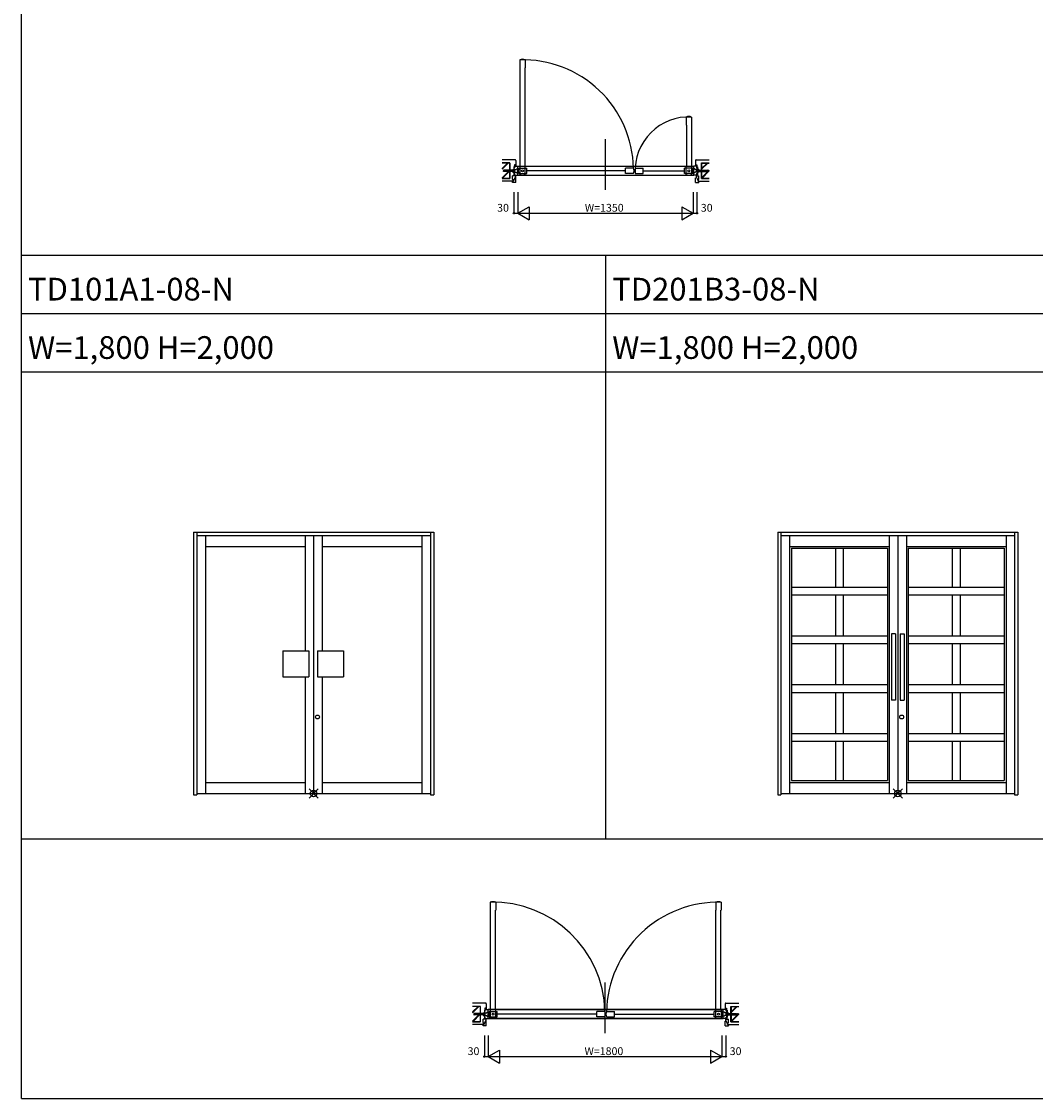
# Model space of a CAD drawing. Extents: x 0 to 27500, y 0 to 20000.
# Drawn here: x 0 to 7810, y 0 to 8300 of the extents above; entities that cross this region are included whole.
import ezdxf

# ---------------------------------------------------------------- set-up
doc = ezdxf.new("R2010")
doc.units = 0
doc.linetypes.add('HASENP', pattern=[3.5, 2.5, -1])
doc.layers.get('0').update_dxf_attribs({"linetype": 'CONTINUOUS'})
for name, color, linetype in [('YKK_A1', 4, 'CONTINUOUS'), ('YKK_A2', 3, 'CONTINUOUS'), ('YKK_B1', 4, 'CONTINUOUS'), ('YKK_B2', 5, 'CONTINUOUS'), ('YKK_C1', 4, 'CONTINUOUS'), ('YKK_C2', 5, 'CONTINUOUS'), ('YKK_F1', 7, 'CONTINUOUS'), ('YKK_IN', 1, 'CONTINUOUS'), ('YKK_N1', 2, 'CONTINUOUS'), ('YKK_Z1', 7, 'CONTINUOUS')]:
    doc.layers.add(name, color=color, linetype=linetype)
doc.styles.get("Standard").update_dxf_attribs({"font": 'txt', "bigfont": 'bigfont'})

msp = doc.modelspace()

# ---------------------------------------------------------------- linework, layer by layer
msp.add_line((0, 0), (1, 0))
at = {"layer": 'YKK_A1'}
for p, q in [((1416, 4340), (1416, 2350)), ((2184, 4340), (2184, 3450)), ((2184, 4340), (2184, 3450)), ((2250, 4340), (2250, 2350)), ((2316, 4340), (2316, 3450)), ((3084, 4340), (3084, 2350)), ((5916, 4340), (5916, 2350)), ((6684, 4340), (6684, 2350)), ((6684, 4340), (6684, 3450)), ((6750, 4340), (6750, 2350)), ((6816, 4340), (6816, 2350)), ((7584, 4340), (7584, 2350)), ((1416, 4255), (2184, 4255)), ((2316, 4255), (3084, 4255)), ((5916, 4255), (6684, 4255)), ((5930, 4240), (5930, 2450)), ((5930, 4240), (6670, 4240)), ((6270, 4240), (6270, 3939)), ((6330, 4240), (6330, 3939)), ((6670, 4240), (6670, 2449.5)), ((6670, 4240), (6670, 3450)), ((6816, 4255), (7584, 4255)), ((6830, 4240.5), (6830, 2449.5)), ((6830, 4240), (7570, 4240)), ((6830, 4240), (6830, 3450)), ((7170, 4240), (7170, 3939)), ((7230, 4240), (7230, 3939)), ((7570, 4240), (7570, 2450)), ((6670, 3939), (5930, 3939)), ((7570, 3939), (6830, 3939)), ((6670, 3879), (5930, 3879)), ((6270, 3879), (6270, 3563)), ((6330, 3879), (6330, 3563)), ((7570, 3879), (6830, 3879)), ((7170, 3879), (7170, 3563)), ((7230, 3879), (7230, 3563)), ((6670, 3563), (5930, 3563)), ((6670, 3503), (5930, 3503)), ((6270, 3503), (6270, 3187)), ((6330, 3503), (6330, 3187)), ((7570, 3563), (6830, 3563)), ((7570, 3503), (6830, 3503)), ((7170, 3503), (7170, 3187)), ((7230, 3503), (7230, 3187)), ((2184, 3250), (2184, 2350)), ((2184, 3250), (2184, 2350)), ((2316, 3250), (2316, 2350)), ((6670, 3187), (5930, 3187)), ((7570, 3187), (6830, 3187)), ((6670, 3127), (5930, 3127)), ((6270, 3127), (6270, 2811)), ((6330, 3127), (6330, 2811)), ((7570, 3127), (6830, 3127)), ((7170, 3127), (7170, 2811)), ((7230, 3127), (7230, 2811)), ((6670, 2811), (5930, 2811)), ((6670, 2751), (5930, 2751)), ((6270, 2751), (6270, 2450)), ((6330, 2751), (6330, 2450)), ((7570, 2811), (6830, 2811)), ((7570, 2751), (6830, 2751)), ((7170, 2751), (7170, 2450)), ((7230, 2751), (7230, 2450)), ((1416, 2435), (2184, 2435)), ((2316, 2435), (3084, 2435)), ((5916, 2435), (6684, 2435)), ((5930, 2450), (6670, 2450)), ((6816, 2435), (7584, 2435)), ((6830, 2450), (7570, 2450)), ((0, 0), (1, 0))]:
    msp.add_line(p, q, dxfattribs=at)
at = {"layer": 'YKK_A2'}
for p, q in [((1325, 4365), (3175, 4365)), ((1325, 4365), (1325, 2340)), ((1350, 4365), (1350, 2350)), ((1350, 4340), (3150, 4340)), ((3150, 4365), (3150, 2350)), ((3175, 4365), (3175, 2340)), ((5825, 4365), (5825, 2340)), ((5825, 4365), (7675, 4365)), ((5850, 4365), (5850, 2350)), ((5850, 4340), (7650, 4340)), ((7650, 4365), (7650, 2350)), ((7675, 4365), (7675, 2340)), ((6702, 3580), (6702, 3070)), ((6732, 3580), (6702, 3580)), ((6732, 3580), (6732, 3070)), ((6768, 3580), (6768, 3070)), ((6768, 3580), (6798, 3580)), ((6798, 3580), (6798, 3070)), ((2014, 3450), (2214, 3450)), ((2014, 3450), (2014, 3250)), ((2214, 3450), (2214, 3250)), ((2280, 3450), (2480, 3450)), ((2280, 3450), (2280, 3250)), ((2480, 3450), (2480, 3250)), ((2014, 3250), (2214, 3250)), ((2280, 3250), (2480, 3250)), ((6732, 3070), (6702, 3070)), ((6768, 3070), (6798, 3070)), ((1325, 2340), (1350, 2340)), ((1350, 2350), (3150, 2350)), ((1350, 2350), (1350, 2340)), ((3150, 2350), (3150, 2340)), ((3150, 2340), (3175, 2340)), ((5825, 2340), (5850, 2340)), ((5850, 2350), (7650, 2350)), ((5850, 2350), (5850, 2340)), ((7650, 2350), (7650, 2340)), ((7650, 2340), (7675, 2340)), ((0, 0), (1, 0))]:
    msp.add_line(p, q, dxfattribs=at)
for centre in [(2280, 2940), (6780, 2940)]:
    msp.add_circle(centre, 15, dxfattribs=at)
at = {"layer": 'YKK_B1', "linetype": 'Continuous'}
for p, q in [((3838.5, 8005), (3838.5, 7943)), ((3880.5, 8005), (3880.5, 7943)), ((3840.5, 7943), (3838.5, 7943)), ((3840.5, 7183), (3840.5, 7943)), ((3878.5, 7183), (3878.5, 7943)), ((3880.5, 7943), (3878.5, 7943)), ((5119.5, 7564), (5119.5, 7502)), ((5161.5, 7564), (5161.5, 7502)), ((5119.5, 7502), (5121.5, 7502)), ((5121.5, 7502), (5121.5, 7183)), ((5159.5, 7502), (5159.5, 7183)), ((5159.5, 7502), (5161.5, 7502)), ((4497.5, 7002.9), (4497.5, 7393.4)), ((3840.5, 7183), (3838.5, 7183)), ((3838.5, 7183), (3838.5, 7121)), ((3880.5, 7183), (3878.5, 7183)), ((3880.5, 7121), (3880.5, 7183)), ((5119.5, 7121), (5119.5, 7183)), ((5119.5, 7183), (5121.5, 7183)), ((5159.5, 7183), (5161.5, 7183)), ((5161.5, 7183), (5161.5, 7121)), ((3611, 1512), (3611, 1450)), ((3653, 1512), (3653, 1450)), ((5347, 1512), (5347, 1450)), ((5389, 1512), (5389, 1450)), ((3613, 1450), (3611, 1450)), ((3613, 683), (3613, 1450)), ((3651, 683), (3651, 1450)), ((3653, 1450), (3651, 1450)), ((5347, 1450), (5349, 1450)), ((5349, 683), (5349, 1450)), ((5387, 683), (5387, 1450)), ((5387, 1450), (5389, 1450)), ((4495, 502.9), (4495, 893.4)), ((3613, 683), (3611, 683)), ((3611, 683), (3611, 621)), ((3653, 683), (3651, 683)), ((3653, 621), (3653, 683)), ((5347, 683), (5349, 683)), ((5347, 621), (5347, 683)), ((5387, 683), (5389, 683)), ((5389, 683), (5389, 621))]:
    msp.add_line(p, q, dxfattribs=at)
at = {"layer": 'YKK_B1'}
for p, q in [((3792.5, 7185), (3822.5, 7185)), ((3792.5, 7185), (3822.5, 7185)), ((3795.5, 7181), (3800.5, 7181)), ((3795.5, 7181), (3795.5, 7175)), ((3799.5, 7160), (3812.5, 7160)), ((3799.5, 7140), (3799.5, 7160)), ((3799.5, 7140), (3812.5, 7140)), ((3800.5, 7185), (3800.5, 7181)), ((3812.5, 7165), (3812.5, 7160)), ((3812.5, 7165), (3822.5, 7165)), ((3812.5, 7135), (3812.5, 7140)), ((3822.5, 7185), (5177.5, 7185)), ((3822.5, 7115), (3822.5, 7185)), ((3830.5, 7171), (3892.5, 7171)), ((3892.5, 7129), (3892.5, 7171)), ((4652.5, 7150), (3892.5, 7150)), ((4652.5, 7129), (4652.5, 7171)), ((4714.5, 7171), (4652.5, 7171)), ((4726.5, 7171), (4788.5, 7171)), ((4788.5, 7129), (4788.5, 7171)), ((4788.5, 7150), (5107.5, 7150)), ((5169.5, 7171), (5107.5, 7171)), ((5107.5, 7129), (5107.5, 7171)), ((5207.5, 7185), (5177.5, 7185)), ((5177.5, 7115), (5177.5, 7185)), ((5207.5, 7185), (5177.5, 7185)), ((5187.5, 7165), (5177.5, 7165)), ((5187.5, 7165), (5187.5, 7160)), ((5200.5, 7160), (5187.5, 7160)), ((5200.5, 7140), (5187.5, 7140)), ((5187.5, 7135), (5187.5, 7140)), ((5199.5, 7185), (5199.5, 7181)), ((5204.5, 7181), (5199.5, 7181)), ((5200.5, 7140), (5200.5, 7160)), ((5204.5, 7181), (5204.5, 7175)), ((3792.5, 7115), (3822.5, 7115)), ((3795.5, 7119), (3795.5, 7125)), ((3795.5, 7119), (3800.5, 7119)), ((3800.5, 7115), (3800.5, 7119)), ((3812.5, 7135), (3822.5, 7135)), ((3822.5, 7115), (5177.5, 7115)), ((3830.5, 7129), (3892.5, 7129)), ((4714.5, 7129), (4652.5, 7129)), ((4726.5, 7129), (4788.5, 7129)), ((5169.5, 7129), (5107.5, 7129)), ((5187.5, 7135), (5177.5, 7135)), ((5207.5, 7115), (5177.5, 7115)), ((5199.5, 7115), (5199.5, 7119)), ((5204.5, 7119), (5199.5, 7119)), ((5204.5, 7119), (5204.5, 7125)), ((3565, 685), (3595, 685)), ((3565, 685), (3595, 685)), ((3568, 681), (3573, 681)), ((3568, 681), (3568, 675)), ((3573, 685), (3573, 681)), ((3585, 665), (3585, 660)), ((3585, 665), (3595, 665)), ((5405, 685), (3595, 685)), ((3595, 685), (5405, 685)), ((3595, 615), (3595, 685)), ((3603, 671), (3665, 671)), ((3665, 629), (3665, 671)), ((4432, 629), (4432, 671)), ((4494, 671), (4432, 671)), ((4506, 671), (4568, 671)), ((4568, 629), (4568, 671)), ((5397, 671), (5335, 671)), ((5335, 629), (5335, 671)), ((5435, 685), (5405, 685)), ((5405, 615), (5405, 685)), ((5435, 685), (5405, 685)), ((5415, 665), (5405, 665)), ((5415, 665), (5415, 660)), ((5427, 685), (5427, 681)), ((5432, 681), (5427, 681)), ((5432, 681), (5432, 675)), ((3565, 615), (3595, 615)), ((3568, 619), (3568, 625)), ((3568, 619), (3573, 619)), ((3572, 660), (3585, 660)), ((3572, 640), (3572, 660)), ((3572, 640), (3585, 640)), ((3573, 615), (3573, 619)), ((3585, 635), (3585, 640)), ((3585, 635), (3595, 635)), ((5405, 615), (3595, 615)), ((3595, 615), (5405, 615)), ((3603, 629), (3665, 629)), ((4432, 650), (3665, 650)), ((4494, 629), (4432, 629)), ((4506, 629), (4568, 629)), ((4568, 650), (5335, 650)), ((5397, 629), (5335, 629)), ((5415, 635), (5405, 635)), ((5435, 615), (5405, 615)), ((5428, 660), (5415, 660)), ((5428, 640), (5415, 640)), ((5415, 635), (5415, 640)), ((5427, 615), (5427, 619)), ((5432, 619), (5427, 619)), ((5428, 640), (5428, 660)), ((5432, 619), (5432, 625)), ((0, 0), (1, 0))]:
    msp.add_line(p, q, dxfattribs=at)
at = {"layer": 'YKK_B1', "linetype": 'Continuous'}
for centre in [(3859.5, 7150), (5140.5, 7150), (3632, 650), (5368, 650)]:
    msp.add_circle(centre, 7.35, dxfattribs=at)
for centre, start, end in [((3859.5, 7951.9), 68.4314, 111.5686), ((5140.5, 7510.9), 68.4314, 111.5686), ((3859.5, 7174.1), 248.4314, 291.5686), ((5140.5, 7174.1), 248.4314, 291.5686), ((3632, 1458.9), 68.4314, 111.5686), ((5368, 1458.9), 68.4314, 111.5686), ((3632, 674.1), 248.4314, 291.5686), ((5368, 674.1), 248.4314, 291.5686)]:
    msp.add_arc(centre, 57.1, start, end, dxfattribs=at)
at = {"layer": 'YKK_B1', "color": 132}
for centre, radius, start, end in [((3859.5, 7150), 855.3, 1.40698, 91.40698), ((5140.5, 7150), 414.5, 87.09618, 182.90382), ((3632, 650), 862.3, 1.39556, 91.39556), ((5368, 650), 862.3, 88.60444, 178.60444)]:
    msp.add_arc(centre, radius, start, end, dxfattribs=at)
at = {"layer": 'YKK_B1'}
for centre, start, end in [((3883.6, 7150), 158.4314, 201.5686), ((4661.4, 7150), 338.4314, 21.5686), ((4779.6, 7150), 158.4314, 201.5686), ((5116.4, 7150), 338.4314, 21.5686), ((3656.1, 650), 158.4314, 201.5686), ((4440.9, 650), 338.4314, 21.5686), ((4559.1, 650), 158.4314, 201.5686), ((5343.9, 650), 338.4314, 21.5686)]:
    msp.add_arc(centre, 57.1, start, end, dxfattribs=at)
at = {"layer": 'YKK_B2', "linetype": 'HASENP'}
for p, q in [((3788.8, 7154.5), (3712.5, 7154.5)), ((3788.8, 7145.5), (3712.5, 7145.5)), ((3783.7, 7159.5), (3784.2, 7160)), ((3783.7, 7159.5), (3783.7, 7140.5)), ((3784.2, 7140), (3783.7, 7140.5)), ((3784.2, 7160), (3793.2, 7160)), ((3784.2, 7140), (3793.2, 7140)), ((3788.7, 7154.5), (3788.7, 7145.5)), ((3795.5, 7181.2), (3793.2, 7181.2)), ((3793.2, 7181.2), (3793.2, 7118.7)), ((3795.5, 7118.7), (3795.5, 7181.2)), ((3797.1, 7175), (3795.5, 7174.3)), ((3799.4, 7173.5), (3795.5, 7171.7)), ((3797.1, 7180), (3799.4, 7180)), ((3797.1, 7180), (3797.1, 7175)), ((3799.4, 7173.5), (3799.4, 7180)), ((5202.9, 7180), (5200.6, 7180)), ((5200.6, 7173.5), (5200.6, 7180)), ((5200.6, 7173.5), (5204.5, 7171.7)), ((5202.9, 7180), (5202.9, 7175)), ((5202.9, 7175), (5204.5, 7174.3)), ((5204.5, 7181.2), (5206.8, 7181.2)), ((5204.5, 7118.7), (5204.5, 7181.2)), ((5206.8, 7181.2), (5206.8, 7118.7)), ((5215.8, 7160), (5206.8, 7160)), ((5215.8, 7140), (5206.8, 7140)), ((5211.2, 7154.5), (5287.5, 7154.5)), ((5211.2, 7145.5), (5287.5, 7145.5)), ((5211.3, 7154.5), (5211.3, 7145.5)), ((5216.3, 7159.5), (5215.8, 7160)), ((5215.8, 7140), (5216.3, 7140.5)), ((5216.3, 7159.5), (5216.3, 7140.5)), ((3793.2, 7118.7), (3795.5, 7118.7)), ((3799.4, 7126.5), (3795.5, 7128.3)), ((3797.1, 7125), (3795.5, 7125.7)), ((3797.1, 7125), (3797.1, 7120)), ((3797.1, 7120), (3799.4, 7120)), ((3799.4, 7120), (3799.4, 7126.5)), ((5200.6, 7126.5), (5204.5, 7128.3)), ((5200.6, 7120), (5200.6, 7126.5)), ((5202.9, 7120), (5200.6, 7120)), ((5202.9, 7125), (5204.5, 7125.7)), ((5202.9, 7125), (5202.9, 7120)), ((5206.8, 7118.7), (5204.5, 7118.7)), ((3568, 681.2), (3565.7, 681.2)), ((3565.7, 681.2), (3565.7, 618.7)), ((3568, 618.7), (3568, 681.2)), ((3569.6, 675), (3568, 674.3)), ((3571.9, 673.5), (3568, 671.7)), ((3569.6, 680), (3571.9, 680)), ((3569.6, 680), (3569.6, 675)), ((3571.9, 673.5), (3571.9, 680)), ((5430.4, 680), (5428.1, 680)), ((5428.1, 673.5), (5428.1, 680)), ((5428.1, 673.5), (5432, 671.7)), ((5430.4, 680), (5430.4, 675)), ((5430.4, 675), (5432, 674.3)), ((5432, 681.2), (5434.3, 681.2)), ((5432, 618.7), (5432, 681.2)), ((5434.3, 681.2), (5434.3, 618.7)), ((3561.3, 654.5), (3485, 654.5)), ((3561.3, 645.5), (3485, 645.5)), ((3556.2, 659.5), (3556.7, 660)), ((3556.2, 659.5), (3556.2, 640.5)), ((3556.7, 640), (3556.2, 640.5)), ((3556.7, 660), (3565.7, 660)), ((3556.7, 640), (3565.7, 640)), ((3561.2, 654.5), (3561.2, 645.5)), ((3565.7, 618.7), (3568, 618.7)), ((3571.9, 626.5), (3568, 628.3)), ((3569.6, 625), (3568, 625.7)), ((3569.6, 625), (3569.6, 620)), ((3569.6, 620), (3571.9, 620)), ((3571.9, 620), (3571.9, 626.5)), ((5428.1, 626.5), (5432, 628.3)), ((5428.1, 620), (5428.1, 626.5)), ((5430.4, 620), (5428.1, 620)), ((5430.4, 625), (5432, 625.7)), ((5430.4, 625), (5430.4, 620)), ((5434.3, 618.7), (5432, 618.7)), ((5443.3, 660), (5434.3, 660)), ((5443.3, 640), (5434.3, 640)), ((5438.7, 654.5), (5515, 654.5)), ((5438.7, 645.5), (5515, 645.5)), ((5438.8, 654.5), (5438.8, 645.5)), ((5443.8, 659.5), (5443.3, 660)), ((5443.3, 640), (5443.8, 640.5)), ((5443.8, 659.5), (5443.8, 640.5))]:
    msp.add_line(p, q, dxfattribs=at)
at = {"layer": 'YKK_B2'}
for p, q in [((3797.5, 7195), (3797.5, 7185)), ((3807.5, 7195), (3797.5, 7195)), ((3802.4, 7195), (3797.5, 7190.1)), ((3797.5, 7189.9), (3802.4, 7185)), ((3798, 7195), (3806.5, 7186.5)), ((3806.5, 7190.7), (3800.8, 7185)), ((3807.5, 7195), (3806.5, 7194)), ((3806.5, 7194), (3806.5, 7185)), ((5192.5, 7195), (5193.5, 7194)), ((5192.5, 7195), (5202.5, 7195)), ((5199.2, 7195), (5193.5, 7189.3)), ((5193.5, 7194), (5193.5, 7185)), ((5193.5, 7187.8), (5196.3, 7185)), ((5194.8, 7195), (5202.5, 7187.3)), ((5202.5, 7189.9), (5197.6, 7185)), ((5202.5, 7195), (5202.5, 7185)), ((3804.5, 7110), (3782.5, 7110)), ((3782.5, 7087), (3782.5, 7110)), ((3788.5, 7070), (3782.5, 7087)), ((3788.5, 7070), (3782.5, 7070)), ((3787.5, 7070), (3782.5, 7060)), ((3782.5, 7060), (3782.5, 7070)), ((3807.5, 7060), (3782.5, 7060)), ((3804.5, 7104), (3788.1, 7071.2)), ((3804.5, 7110), (3804.5, 7095)), ((3807.5, 7060), (3807.5, 7095)), ((5192.5, 7060), (5192.5, 7095)), ((5192.5, 7060), (5217.5, 7060)), ((5195.5, 7110), (5195.5, 7095)), ((5195.5, 7110), (5217.5, 7110)), ((5195.5, 7104), (5211.9, 7071.2)), ((5211.5, 7070), (5217.5, 7087)), ((5211.5, 7070), (5217.5, 7070)), ((5212.5, 7070), (5217.5, 7060)), ((5217.5, 7087), (5217.5, 7110)), ((5217.5, 7060), (5217.5, 7070)), ((3570, 695), (3570, 685)), ((3580, 695), (3570, 695)), ((3574.9, 695), (3570, 690.1)), ((3570, 689.9), (3574.9, 685)), ((3570.5, 695), (3579, 686.5)), ((3579, 690.7), (3573.3, 685)), ((3580, 695), (3579, 694)), ((3579, 694), (3579, 685)), ((5420, 695), (5421, 694)), ((5420, 695), (5430, 695)), ((5426.7, 695), (5421, 689.3)), ((5421, 694), (5421, 685)), ((5421, 687.8), (5423.8, 685)), ((5422.3, 695), (5430, 687.3)), ((5430, 689.9), (5425.1, 685)), ((5430, 695), (5430, 685)), ((3577, 610), (3555, 610)), ((3555, 587), (3555, 610)), ((3561, 570), (3555, 587)), ((3577, 604), (3560.6, 571.2)), ((3577, 610), (3577, 595)), ((3580, 560), (3580, 595)), ((5420, 560), (5420, 595)), ((5423, 610), (5423, 595)), ((5423, 610), (5445, 610)), ((5423, 604), (5439.4, 571.2)), ((5439, 570), (5445, 587)), ((5445, 587), (5445, 610)), ((3561, 570), (3555, 570)), ((3560, 570), (3555, 560)), ((3555, 560), (3555, 570)), ((3580, 560), (3555, 560)), ((5420, 560), (5445, 560)), ((5439, 570), (5445, 570)), ((5440, 570), (5445, 560)), ((5445, 560), (5445, 570)), ((0, 0), (1, 0))]:
    msp.add_line(p, q, dxfattribs=at)
at = {"layer": 'YKK_B2', "linetype": 'HASENP', "flags": 128}
for points in [[(3712.5, 7154.5), (3712.3, 7154.5), (3712.1, 7154.3), (3711.9, 7154.1), (3711.8, 7153.8), (3711.7, 7153.5), (3711.6, 7153.1), (3711.5, 7152.7), (3711.5, 7152.2), (3711.5, 7151.8), (3711.6, 7151.4), (3711.7, 7151), (3711.8, 7150.7), (3711.9, 7150.4), (3712.1, 7150.2), (3712.3, 7150), (3712.5, 7150)], [(5287.5, 7150), (5287.7, 7150), (5287.9, 7150.2), (5288.1, 7150.4), (5288.2, 7150.7), (5288.3, 7151), (5288.4, 7151.4), (5288.5, 7151.8), (5288.5, 7152.2), (5288.5, 7152.7), (5288.4, 7153.1), (5288.3, 7153.5), (5288.2, 7153.8), (5288.1, 7154.1), (5287.9, 7154.3), (5287.7, 7154.5), (5287.5, 7154.5)], [(3485, 654.5), (3484.8, 654.5), (3484.6, 654.3), (3484.4, 654.1), (3484.3, 653.8), (3484.2, 653.5), (3484.1, 653.1), (3484, 652.7), (3484, 652.2), (3484, 651.8), (3484.1, 651.4), (3484.2, 651), (3484.3, 650.7), (3484.4, 650.4), (3484.6, 650.2), (3484.8, 650), (3485, 650)], [(5515, 650), (5515.2, 650), (5515.4, 650.2), (5515.6, 650.4), (5515.7, 650.7), (5515.8, 651), (5515.9, 651.4), (5516, 651.8), (5516, 652.2), (5516, 652.7), (5515.9, 653.1), (5515.8, 653.5), (5515.7, 653.8), (5515.6, 654.1), (5515.4, 654.3), (5515.2, 654.5), (5515, 654.5)]]:
    msp.add_lwpolyline(points, dxfattribs=at)
for points in [[(3712.5, 7150), (3712.3, 7150), (3712.1, 7149.8), (3711.9, 7149.6), (3711.8, 7149.3), (3711.7, 7149), (3711.6, 7148.6), (3711.5, 7148.2), (3711.5, 7147.7), (3711.5, 7147.3), (3711.6, 7146.9), (3711.7, 7146.5), (3711.8, 7146.2), (3711.9, 7145.9), (3712.1, 7145.7), (3712.3, 7145.5), (3712.5, 7145.5), (3712.7, 7145.5), (3712.9, 7145.7), (3713.1, 7145.9), (3713.2, 7146.2), (3713.3, 7146.5), (3713.4, 7146.9), (3713.5, 7147.3), (3713.5, 7147.7), (3713.5, 7148.2), (3713.4, 7148.6), (3713.3, 7149), (3713.2, 7149.3), (3713.1, 7149.6), (3712.9, 7149.8), (3712.7, 7150)], [(5287.5, 7145.5), (5287.7, 7145.5), (5287.9, 7145.7), (5288.1, 7145.9), (5288.2, 7146.2), (5288.3, 7146.5), (5288.4, 7146.9), (5288.5, 7147.3), (5288.5, 7147.7), (5288.5, 7148.2), (5288.4, 7148.6), (5288.3, 7149), (5288.2, 7149.3), (5288.1, 7149.6), (5287.9, 7149.8), (5287.7, 7150), (5287.5, 7150), (5287.3, 7150), (5287.1, 7149.8), (5286.9, 7149.6), (5286.8, 7149.3), (5286.7, 7149), (5286.6, 7148.6), (5286.5, 7148.2), (5286.5, 7147.7), (5286.5, 7147.3), (5286.6, 7146.9), (5286.7, 7146.5), (5286.8, 7146.2), (5286.9, 7145.9), (5287.1, 7145.7), (5287.3, 7145.5)], [(3485, 650), (3484.8, 650), (3484.6, 649.8), (3484.4, 649.6), (3484.3, 649.3), (3484.2, 649), (3484.1, 648.6), (3484, 648.2), (3484, 647.7), (3484, 647.3), (3484.1, 646.9), (3484.2, 646.5), (3484.3, 646.2), (3484.4, 645.9), (3484.6, 645.7), (3484.8, 645.5), (3485, 645.5), (3485.2, 645.5), (3485.4, 645.7), (3485.6, 645.9), (3485.7, 646.2), (3485.8, 646.5), (3485.9, 646.9), (3486, 647.3), (3486, 647.7), (3486, 648.2), (3485.9, 648.6), (3485.8, 649), (3485.7, 649.3), (3485.6, 649.6), (3485.4, 649.8), (3485.2, 650)], [(5515, 645.5), (5515.2, 645.5), (5515.4, 645.7), (5515.6, 645.9), (5515.7, 646.2), (5515.8, 646.5), (5515.9, 646.9), (5516, 647.3), (5516, 647.7), (5516, 648.2), (5515.9, 648.6), (5515.8, 649), (5515.7, 649.3), (5515.6, 649.6), (5515.4, 649.8), (5515.2, 650), (5515, 650), (5514.8, 650), (5514.6, 649.8), (5514.4, 649.6), (5514.3, 649.3), (5514.2, 649), (5514.1, 648.6), (5514, 648.2), (5514, 647.7), (5514, 647.3), (5514.1, 646.9), (5514.2, 646.5), (5514.3, 646.2), (5514.4, 645.9), (5514.6, 645.7), (5514.8, 645.5)]]:
    msp.add_lwpolyline(points, close=True, dxfattribs=at)
at = {"layer": 'YKK_B2', "linetype": 'HASENP'}
for centre, start, end in [((3784.5, 7154.5), 0, 180), ((3784.5, 7145.5), 180, 0), ((3786.2, 7154.5), 0, 180), ((3786.2, 7145.5), 180, 0), ((3787.9, 7154.5), 0, 180), ((3787.9, 7145.5), 180, 0), ((5212.1, 7154.5), 0, 180), ((5212.1, 7145.5), 180, 0), ((5213.8, 7154.5), 0, 180), ((5213.8, 7145.5), 180, 0), ((5215.5, 7154.5), 0, 180), ((5215.5, 7145.5), 180, 0), ((3557, 654.5), 0, 180), ((3557, 645.5), 180, 0), ((3558.7, 654.5), 0, 180), ((3558.7, 645.5), 180, 0), ((3560.4, 654.5), 0, 180), ((3560.4, 645.5), 180, 0), ((5439.6, 654.5), 0, 180), ((5439.6, 645.5), 180, 0), ((5441.3, 654.5), 0, 180), ((5441.3, 645.5), 180, 0), ((5443, 654.5), 0, 180), ((5443, 645.5), 180, 0)]:
    msp.add_arc(centre, 0.835, start, end, dxfattribs=at)
at = {"layer": 'YKK_C1'}
msp.add_line((0, 0), (1, 0), dxfattribs=at)
at = {"layer": 'YKK_C2'}
msp.add_line((0, 0), (1, 0), dxfattribs=at)
at = {"layer": 'YKK_F1', "color": 7}
for p, q in [((0, 0), (0, 20000)), ((0, 6500), (27000, 6500)), ((4500, 2000), (4500, 6500)), ((0, 6050), (27000, 6050)), ((0, 5600), (27000, 5600)), ((0, 2000), (27500, 2000)), ((0, 0), (27500, 0)), ((0, 0), (27500, 0))]:
    msp.add_line(p, q, dxfattribs=at)
at = {"layer": 'YKK_F1'}
msp.add_line((0, 0), (1, 0), dxfattribs=at)
at = {"layer": 'YKK_IN'}
for p, q in [((2285.4, 2314.6), (2214.6, 2385.4)), ((2214.6, 2314.6), (2285.4, 2385.4)), ((6785.4, 2314.6), (6714.6, 2385.4)), ((6714.6, 2314.6), (6785.4, 2385.4)), ((0, 0), (1, 0))]:
    msp.add_line(p, q, dxfattribs=at)
for centre in [(2250, 2350), (6750, 2350)]:
    msp.add_circle(centre, 25, dxfattribs=at)
at = {"layer": 'YKK_N1', "linetype": 'Continuous'}
for p, q in [((3792.5, 6985), (3792.5, 6822.5)), ((3822.5, 6985), (3822.5, 6822.5)), ((5172.5, 6985), (5172.5, 6822.5)), ((5202.5, 6985), (5202.5, 6822.5)), ((3792.5, 6822.5), (3822.5, 6822.5)), ((3822.5, 6822.5), (3909.1, 6872.5)), ((3822.5, 6822.5), (5172.5, 6822.5)), ((3822.5, 6822.5), (3909.1, 6772.5)), ((3909.1, 6872.5), (3909.1, 6772.5)), ((5085.9, 6872.5), (5172.5, 6822.5)), ((5085.9, 6872.5), (5085.9, 6772.5)), ((5085.9, 6772.5), (5172.5, 6822.5)), ((5172.5, 6822.5), (5202.5, 6822.5)), ((3565, 485), (3565, 322.5)), ((3595, 485), (3595, 322.5)), ((5395, 485), (5395, 322.5)), ((5425, 485), (5425, 322.5)), ((3595, 322.5), (3681.6, 372.5)), ((3681.6, 372.5), (3681.6, 272.5)), ((5308.4, 372.5), (5395, 322.5)), ((5308.4, 372.5), (5308.4, 272.5)), ((3565, 322.5), (3595, 322.5)), ((3595, 322.5), (5395, 322.5)), ((3595, 322.5), (3681.6, 272.5)), ((5308.4, 272.5), (5395, 322.5)), ((5395, 322.5), (5425, 322.5))]:
    msp.add_line(p, q, dxfattribs=at)
at = {"layer": 'YKK_N1'}
msp.add_line((0, 0), (1, 0), dxfattribs=at)
at = {"layer": 'YKK_N1', "linetype": 'Continuous'}
for centre in [(3792.5, 6822.5), (5202.5, 6822.5), (3565, 322.5), (5425, 322.5)]:
    msp.add_circle(centre, 5, dxfattribs=at)
at = {"layer": 'YKK_Z1'}
for p, q in [((3802.5, 7235), (3702.5, 7235)), ((3807.5, 7230), (3807.5, 7195)), ((5192.5, 7230), (5192.5, 7195)), ((5197.5, 7235), (5297.5, 7235)), ((3702.3, 7166.7), (3744.1, 7208.5)), ((3746.9, 7208.5), (3702.3, 7163.8)), ((3749.7, 7208.5), (3702.3, 7161)), ((3761, 7154.7), (3702.3, 7096)), ((3761, 7151.9), (3702.3, 7093.1)), ((3762.5, 7210), (3702.5, 7210)), ((3761, 7208.5), (3702.5, 7208.5)), ((3761, 7149), (3703.5, 7091.5)), ((3761, 7208.5), (3761, 7091.5)), ((3762.5, 7090), (3762.5, 7210)), ((5237.5, 7090), (5237.5, 7210)), ((5237.5, 7210), (5297.5, 7210)), ((5239, 7208.5), (5239, 7091.5)), ((5286.2, 7208.5), (5239, 7161.3)), ((5283.4, 7208.5), (5239, 7164.1)), ((5239, 7166.9), (5280.6, 7208.5)), ((5239, 7208.5), (5297.5, 7208.5)), ((5297.5, 7154.7), (5239, 7096.2)), ((5297.5, 7151.9), (5239, 7093.4)), ((5297.5, 7149), (5239.9, 7091.5)), ((3782.5, 7070), (3702.3, 7070)), ((3702.5, 7091.5), (3761, 7091.5)), ((3762.5, 7090), (3702.5, 7090)), ((5217.5, 7070), (5297.7, 7070)), ((5237.5, 7090), (5297.5, 7090)), ((5297.5, 7091.5), (5239, 7091.5)), ((3474.8, 666.7), (3516.6, 708.5)), ((3519.4, 708.5), (3474.8, 663.8)), ((3522.2, 708.5), (3474.8, 661)), ((3575, 735), (3475, 735)), ((3535, 710), (3475, 710)), ((3533.5, 708.5), (3475, 708.5)), ((3533.5, 708.5), (3533.5, 591.5)), ((3535, 590), (3535, 710)), ((3580, 730), (3580, 695)), ((5420, 730), (5420, 695)), ((5425, 735), (5525, 735)), ((5465, 590), (5465, 710)), ((5465, 710), (5525, 710)), ((5466.5, 708.5), (5466.5, 591.5)), ((5513.7, 708.5), (5466.5, 661.3)), ((5510.9, 708.5), (5466.5, 664.1)), ((5466.5, 666.9), (5508.1, 708.5)), ((5466.5, 708.5), (5525, 708.5)), ((3533.5, 654.7), (3474.8, 596)), ((3533.5, 651.9), (3474.8, 593.1)), ((3475, 591.5), (3533.5, 591.5)), ((3535, 590), (3475, 590)), ((3533.5, 649), (3476, 591.5)), ((5465, 590), (5525, 590)), ((5525, 654.7), (5466.5, 596.2)), ((5525, 651.9), (5466.5, 593.4)), ((5525, 591.5), (5466.5, 591.5)), ((5525, 649), (5467.4, 591.5)), ((3555, 570), (3474.8, 570)), ((5445, 570), (5525.2, 570)), ((0, 0), (1, 0))]:
    msp.add_line(p, q, dxfattribs=at)
for centre, start, end in [((3802.5, 7230), 0, 90), ((5197.5, 7230), 90, 180), ((3575, 730), 0, 90), ((5425, 730), 90, 180)]:
    msp.add_arc(centre, 5, start, end, dxfattribs=at)

# ---------------------------------------------------------------- texts
for s, p in [('TD101A1-08-N', (50, 6150)), ('TD201B3-08-N', (4550, 6150)), ('W=1,800 H=2,000', (50, 5700)), ('W=1,800 H=2,000', (4550, 5700))]:
    msp.add_text(s, height=175).set_placement(p)
at = {"layer": 'YKK_N1', "linetype": 'Continuous'}
for s, p in [('30', (3663.6, 6834.5)), ('W=1350', (4339.1, 6834.5)), ('30', (5232.5, 6834.5)), ('30', (3436.1, 334.5)), ('W=1800', (4336.6, 334.5)), ('30', (5455, 334.5))]:
    msp.add_text(s, height=60, dxfattribs=at).set_placement(p)

doc.saveas('drawing.dxf')
